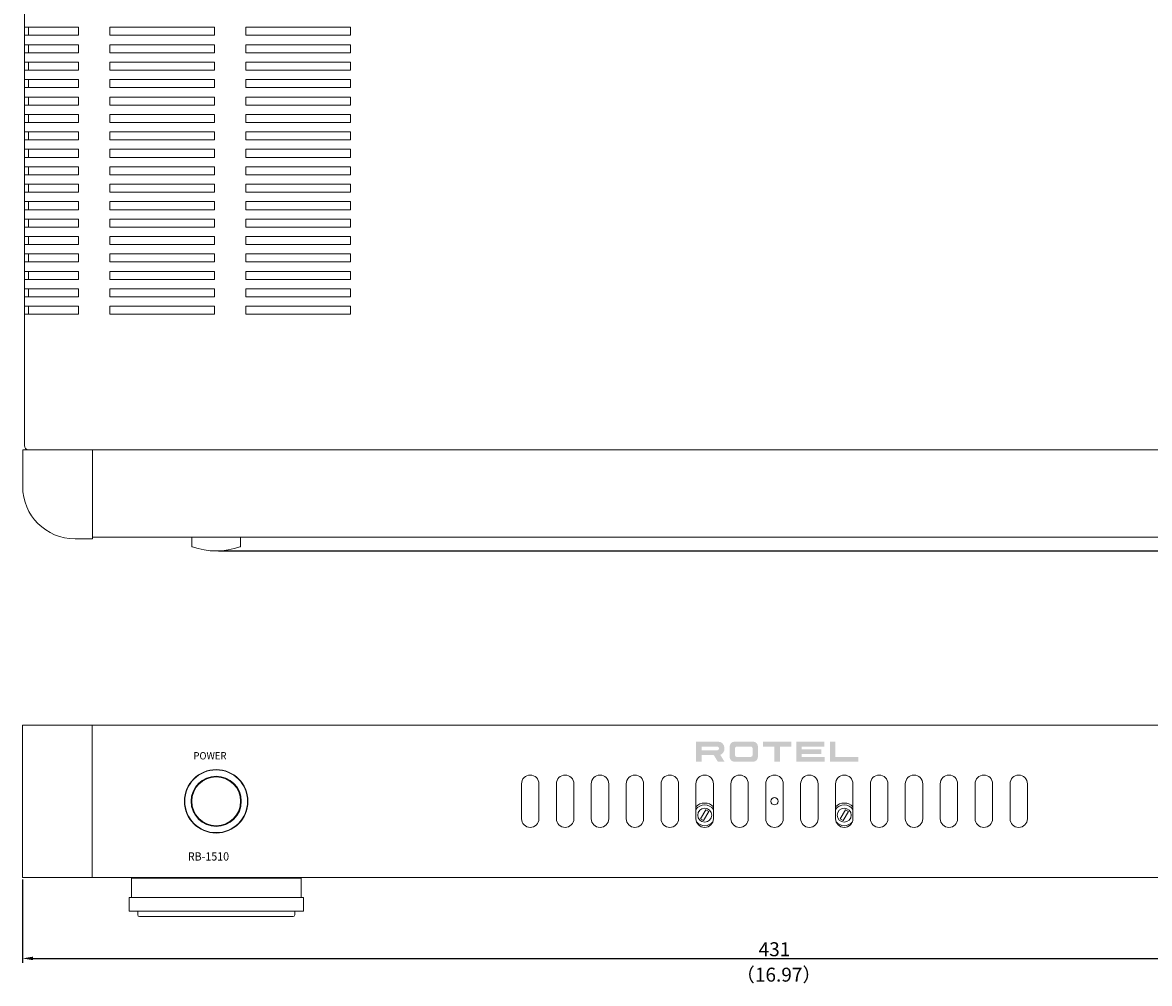
# Model space of a CAD drawing. Extents: x 205 to 805, y 34 to 585.
# Drawn here: x 205 to 528, y 34 to 310 of the extents above; entities that cross this region are included whole.
import ezdxf

# ---------------------------------------------------------------- set-up
doc = ezdxf.new("R2010")
doc.units = 0
doc.header["$LTSCALE"] = 0.5
doc.layers.get('DEFPOINTS').update_dxf_attribs({"linetype": 'CONTINUOUS', "lineweight": 25})
for name, color, linetype, lineweight in [('%%C14 Knob', 9, 'CONTINUOUS', 18), ('Center', 1, 'CONTINUOUS', 9), ('End Cap', 31, 'CONTINUOUS', 15), ('Foot', 2, 'CONTINUOUS', 20), ('Front Panel', 6, 'CONTINUOUS', 15), ('Led Guide', 191, 'CONTINUOUS', 15), ('Light Guide', 102, 'CONTINUOUS', 15), ('Rotary Potentionmeter', 60, 'CONTINUOUS', 15), ('Rotary Potentionmeter Pcb', 60, 'CONTINUOUS', 20), ('Sub Panel', 92, 'CONTINUOUS', 15), ('Title Block', 7, 'CONTINUOUS', 20), ('Top Cover', 153, 'CONTINUOUS', 15)]:
    doc.layers.add(name, color=color, linetype=linetype, lineweight=lineweight)
doc.layers.add('LOGO', color=110, linetype='CONTINUOUS')
doc.styles.get("Standard").update_dxf_attribs({"font": 'romans.shx', "width": 0.85, "height": 4, "bigfont": 'bigfont.shx'})
doc.styles.add('STD', font='txt')
doc.dimstyles.get("Standard").update_dxf_attribs({"dimscale": 0, "dimtxt": 2.5, "dimasz": 2, "dimexe": 0.325, "dimexo": 0.625, "dimgap": 0.09, "dimtad": 0, "dimdec": 1, "dimzin": 0, "dimdsep": 46, "dimtxsty": 'Standard', "dimcen": 0, "dimadec": 0, "dimazin": 0, "dimtfac": 1, "dimtdec": 1, "dimtofl": 0, "dimtmove": 0, "dimatfit": 3, "dimfxl": 0, "dimtolj": 1, "dimtzin": 0, "dimarcsym": 0})

# ---------------------------------------------------------------- blocks, each defined once
blk = doc.blocks.new('*D2')
at = {"layer": 'Center', "color": 1, "lineweight": -2}
for p, q in [((422.69, 494.02), (686.75, 494.02)), ((685.5, 161.22), (685.5, 491.02)), ((261.08, 158.22), (686.75, 158.22))]:
    blk.add_line(p, q, dxfattribs=at)
at = {"layer": 'Center', "color": 1}
for points in [[(685, 491.02), (686, 491.02), (685.5, 494.02)], [(685, 161.22), (686, 161.22), (685.5, 158.22)]]:
    blk.add_solid(points, dxfattribs=at)
at = {"layer": 'DEFPOINTS', "color": 0}
for p in [(422.06, 494.02), (685.5, 494.02), (260.46, 158.22)]:
    blk.add_point(p, dxfattribs=at)
at = {"layer": 'Center', "color": 7, "insert": (682.87, 326.12), "char_height": 4, "attachment_point": 5, "rotation": 90}
blk.add_mtext('\\A1;335.8', dxfattribs=at)
blk = doc.blocks.new('*D6')
at = {"layer": 'Center', "color": 1, "lineweight": -2}
for p, q in [((204.96, 64), (204.96, 40.17)), ((635.96, 64), (635.96, 40.17)), ((207.96, 41.42), (632.96, 41.42))]:
    blk.add_line(p, q, dxfattribs=at)
at = {"layer": 'Center', "color": 1}
for points in [[(207.96, 41.92), (207.96, 40.92), (204.96, 41.42)], [(632.96, 41.92), (632.96, 40.92), (635.96, 41.42)]]:
    blk.add_solid(points, dxfattribs=at)
at = {"layer": 'DEFPOINTS', "color": 0}
for p in [(204.96, 64.62), (635.96, 64.62), (635.96, 41.42)]:
    blk.add_point(p, dxfattribs=at)
at = {"layer": 'Center', "color": 7, "insert": (420.46, 44.05), "char_height": 4, "attachment_point": 5}
blk.add_mtext('\\A1;431', dxfattribs=at)
blk = doc.blocks.new('*D7')
at = {"layer": 'Center', "color": 1, "lineweight": -2}
for p, q in [((670.5, 164.72), (670.5, 167.72)), ((622.25, 161.72), (671.75, 161.72)), ((670.5, 161.72), (670.5, 158.22)), ((261.71, 158.22), (671.75, 158.22)), ((670.5, 155.22), (670.5, 143.85))]:
    blk.add_line(p, q, dxfattribs=at)
at = {"layer": 'Center', "color": 1}
for points in [[(670, 164.72), (671, 164.72), (670.5, 161.72)], [(670, 155.22), (671, 155.22), (670.5, 158.22)]]:
    blk.add_solid(points, dxfattribs=at)
at = {"layer": 'DEFPOINTS', "color": 0}
for p in [(621.62, 161.72), (261.08, 158.22), (670.5, 158.22)]:
    blk.add_point(p, dxfattribs=at)
at = {"layer": 'Center', "color": 7, "insert": (667.87, 148.03), "char_height": 4, "attachment_point": 5, "rotation": 90}
blk.add_mtext('\\A1;3.5', dxfattribs=at)
blk = doc.blocks.new('AI9-BLK4')
at = {"layer": 'LOGO'}
h = blk.add_hatch(color=7, dxfattribs=at)
edge = h.paths.add_edge_path()
edge.add_spline(control_points=[(-21.69, 1.48), (-21.69, 1.48), (-17.14, 1.48), (-17.14, 1.48), (-16.88, 1.48), (-16.66, 1.24), (-16.66, 0.94), (-16.66, 0.64), (-16.88, 0.39), (-17.14, 0.39), (-17.14, 0.39), (-21.69, 0.39), (-21.69, 0.39), (-21.69, 0.39), (-21.69, 1.48), (-21.69, 1.48)], knot_values=[0, 0, 0, 0, 1, 1, 1, 2, 2, 2, 3, 3, 3, 4, 4, 4, 5, 5, 5, 5], degree=3, periodic=0)
edge = h.paths.add_edge_path(flags=16)
edge.add_spline(control_points=[(-15.1, 0.94), (-15.1, 2), (-15.86, 2.86), (-16.79, 2.86), (-16.79, 2.86), (-23.25, 2.86), (-23.25, 2.86), (-23.25, 2.86), (-23.25, -2.86), (-23.25, -2.86), (-23.25, -2.86), (-21.69, -2.86), (-21.69, -2.86), (-21.69, -2.86), (-21.69, -0.99), (-21.69, -0.99), (-21.69, -0.99), (-18.16, -0.99), (-18.16, -0.99), (-18.16, -0.99), (-17.01, -2.86), (-17.01, -2.86), (-17.01, -2.86), (-15.1, -2.86), (-15.1, -2.86), (-15.1, -2.86), (-16.31, -0.9), (-16.31, -0.9), (-15.61, -0.67), (-15.1, 0.07), (-15.1, 0.94)], knot_values=[0, 0, 0, 0, 1, 1, 1, 2, 2, 2, 3, 3, 3, 4, 4, 4, 5, 5, 5, 6, 6, 6, 7, 7, 7, 8, 8, 8, 9, 9, 9, 10, 10, 10, 10], degree=3, periodic=0)
h = blk.add_hatch(color=7, dxfattribs=at)
edge = h.paths.add_edge_path(flags=16)
edge.add_spline(control_points=[(-7.06, 0.99), (-7.06, 1.26), (-7.25, 1.48), (-7.49, 1.48), (-7.49, 1.48), (-11.65, 1.48), (-11.65, 1.48), (-11.89, 1.48), (-12.08, 1.26), (-12.08, 0.99), (-12.08, 0.99), (-12.08, -0.99), (-12.08, -0.99), (-12.08, -1.26), (-11.89, -1.48), (-11.65, -1.48), (-11.65, -1.48), (-7.49, -1.48), (-7.49, -1.48), (-7.25, -1.48), (-7.06, -1.26), (-7.06, -0.99), (-7.06, -0.99), (-7.06, 0.99), (-7.06, 0.99)], knot_values=[0, 0, 0, 0, 1, 1, 1, 2, 2, 2, 3, 3, 3, 4, 4, 4, 5, 5, 5, 6, 6, 6, 7, 7, 7, 8, 8, 8, 8], degree=3, periodic=0)
edge = h.paths.add_edge_path()
edge.add_spline(control_points=[(-5.5, -1.38), (-5.5, -2.2), (-6.08, -2.86), (-6.8, -2.86), (-6.8, -2.86), (-12.34, -2.86), (-12.34, -2.86), (-13.06, -2.86), (-13.64, -2.2), (-13.64, -1.38), (-13.64, -1.38), (-13.64, 1.38), (-13.64, 1.38), (-13.64, 2.2), (-13.06, 2.86), (-12.34, 2.86), (-12.34, 2.86), (-6.8, 2.86), (-6.8, 2.86), (-6.08, 2.86), (-5.5, 2.2), (-5.5, 1.38), (-5.5, 1.38), (-5.5, -1.38), (-5.5, -1.38)], knot_values=[0, 0, 0, 0, 1, 1, 1, 2, 2, 2, 3, 3, 3, 4, 4, 4, 5, 5, 5, 6, 6, 6, 7, 7, 7, 8, 8, 8, 8], degree=3, periodic=0)
for points in [[(4.1, 2.86), (-4.09, 2.86), (-4.09, 1.48), (-0.77, 1.48), (-0.77, -2.86), (0.78, -2.86), (0.78, 1.48), (4.1, 1.48)], [(13.56, 1.48), (13.56, 2.86), (5.5, 2.86), (5.5, -2.86), (13.65, -2.86), (13.65, -1.48), (7.06, -1.48), (7.06, -0.62), (12.61, -0.62), (12.61, 0.71), (7.06, 0.71), (7.06, 1.48)], [(16.66, -1.48), (16.66, 2.86), (15.1, 2.86), (15.1, -2.86), (23.25, -2.86), (23.25, -1.48)]]:
    blk.add_hatch(color=7, dxfattribs=at).paths.add_polyline_path(points)

msp = doc.modelspace()

# ---------------------------------------------------------------- linework, layer by layer
at = {"layer": '%%C14 Knob'}
for p, q in [((253.459, 159.625), (253.459, 162.22)), ((267.459, 159.625), (267.459, 162.22))]:
    msp.add_line(p, q, dxfattribs=at)
at = {"layer": '%%C14 Knob', "linetype": 'ByBlock'}
msp.add_circle((260.459, 86.47), 7, dxfattribs=at)
at = {"layer": '%%C14 Knob'}
for centre, radius, start, end in [((253.659, 159.625), 0.2, 180, 249.91375), ((260.459, 178.22), 20, 249.91375, 290.08625), ((267.259, 159.625), 0.2, 290.08625, 0)]:
    msp.add_arc(centre, radius, start, end, dxfattribs=at)
at = {"layer": 'End Cap'}
for p, q in [((204.996, 187.22), (224.996, 187.22)), ((204.996, 176.72), (204.996, 187.22)), ((224.996, 187.22), (224.996, 162.72)), ((224.996, 161.72), (224.996, 187.22)), ((219.996, 161.72), (224.996, 161.72)), ((204.959, 64.62), (204.959, 108.32)), ((204.959, 108.32), (224.959, 108.32)), ((224.959, 64.62), (224.959, 108.32)), ((204.959, 64.62), (224.959, 64.62)), ((204.959, 64.62), (635.959, 64.62))]:
    msp.add_line(p, q, dxfattribs=at)
msp.add_arc((219.996, 176.72), 15, 180, 270, dxfattribs=at)
at = {"layer": 'Foot'}
for p, q in [((250.496, 64.62), (250.496, 64.42)), ((270.496, 64.62), (270.496, 64.42)), ((236.196, 58.92), (236.196, 64.42)), ((236.196, 64.42), (284.796, 64.42)), ((284.796, 64.42), (284.796, 58.92)), ((285.496, 58.92), (235.496, 58.92)), ((235.496, 58.92), (235.496, 54.92)), ((285.496, 54.92), (285.496, 58.92)), ((235.496, 54.92), (285.496, 54.92)), ((237.996, 54.92), (237.996, 53.92)), ((282.996, 53.92), (282.996, 54.92)), ((238.496, 53.42), (282.496, 53.42))]:
    msp.add_line(p, q, dxfattribs=at)
for centre, start, end in [((238.496, 53.92), 180, 270), ((282.496, 53.92), 270, 0)]:
    msp.add_arc(centre, 0.5, start, end, dxfattribs=at)
at = {"layer": 'Front Panel'}
for p, q in [((224.996, 187.22), (615.996, 187.22)), ((224.996, 162.22), (224.996, 187.22)), ((615.996, 162.22), (224.996, 162.22)), ((224.959, 108.32), (615.959, 108.32)), ((224.959, 64.62), (224.959, 108.32)), ((347.959, 81.47), (347.959, 91.47)), ((352.959, 81.47), (352.959, 91.47)), ((357.959, 81.47), (357.959, 91.47)), ((362.959, 81.47), (362.959, 91.47)), ((367.959, 81.47), (367.959, 91.47)), ((372.959, 81.47), (372.959, 91.47)), ((377.959, 81.47), (377.959, 91.47)), ((382.959, 81.47), (382.959, 91.47)), ((387.959, 81.47), (387.959, 91.47)), ((392.959, 81.47), (392.959, 91.47)), ((397.959, 81.47), (397.959, 91.47)), ((402.959, 81.47), (402.959, 91.47)), ((407.959, 81.47), (407.959, 91.47)), ((412.959, 81.47), (412.959, 91.47)), ((417.959, 81.47), (417.959, 91.47)), ((422.959, 81.47), (422.959, 91.47)), ((427.959, 81.47), (427.959, 91.47)), ((432.959, 81.47), (432.959, 91.47)), ((437.959, 81.47), (437.959, 91.47)), ((442.959, 81.47), (442.959, 91.47)), ((447.959, 81.47), (447.959, 91.47)), ((452.959, 81.47), (452.959, 91.47)), ((457.959, 81.47), (457.959, 91.47)), ((462.959, 81.47), (462.959, 91.47)), ((467.959, 81.47), (467.959, 91.47)), ((472.959, 81.47), (472.959, 91.47)), ((477.959, 81.47), (477.959, 91.47)), ((482.959, 81.47), (482.959, 91.47)), ((487.959, 81.47), (487.959, 91.47)), ((492.959, 81.47), (492.959, 91.47)), ((615.959, 64.62), (224.959, 64.62))]:
    msp.add_line(p, q, dxfattribs=at)
msp.add_circle((260.459, 86.47), 9, dxfattribs=at)
msp.add_circle((260.459, 86.47), 9, dxfattribs=at)
for centre, start, end in [((350.459, 91.47), 0, 180), ((360.459, 91.47), 0, 180), ((370.459, 91.47), 0, 180), ((380.459, 91.47), 0, 180), ((390.459, 91.47), 0, 180), ((400.459, 91.47), 0, 180), ((410.459, 91.47), 0, 180), ((420.459, 91.47), 0, 180), ((430.459, 91.47), 0, 180), ((440.459, 91.47), 0, 180), ((450.459, 91.47), 0, 180), ((460.459, 91.47), 0, 180), ((470.459, 91.47), 0, 180), ((480.459, 91.47), 0, 180), ((490.459, 91.47), 0, 180), ((350.459, 81.47), 180, 0), ((360.459, 81.47), 180, 0), ((370.459, 81.47), 180, 0), ((380.459, 81.47), 180, 0), ((390.459, 81.47), 180, 0), ((400.459, 81.47), 180, 0), ((410.459, 81.47), 180, 0), ((420.459, 81.47), 180, 0), ((430.459, 81.47), 180, 0), ((440.459, 81.47), 180, 0), ((450.459, 81.47), 180, 0), ((460.459, 81.47), 180, 0), ((470.459, 81.47), 180, 0), ((480.459, 81.47), 180, 0), ((490.459, 81.47), 180, 0)]:
    msp.add_arc(centre, 2.5, start, end, dxfattribs=at)
at = {"layer": 'Led Guide'}
msp.add_circle((260.459, 86.47), 9.1, dxfattribs=at)
at = {"layer": 'Light Guide'}
msp.add_circle((260.459, 86.47), 7.2, dxfattribs=at)
at = {"layer": 'Rotary Potentionmeter'}
for centre, start, end in [((400.459, 82.47), 33.55731, 146.44269), ((440.459, 82.47), 33.55731, 146.44269), ((400.459, 82.47), 218.68219, 321.31781), ((440.459, 82.47), 218.68219, 321.31781)]:
    msp.add_arc(centre, 3, start, end, dxfattribs=at)
at = {"layer": 'Rotary Potentionmeter Pcb', "linetype": 'Continuous'}
for p, q in [((399.276, 81.421), (400.776, 84.019)), ((400.776, 84.019), (401.642, 83.519)), ((439.276, 81.421), (440.776, 84.019)), ((440.776, 84.019), (441.642, 83.519)), ((400.142, 80.921), (399.276, 81.421)), ((401.642, 83.519), (400.142, 80.921)), ((440.142, 80.921), (439.276, 81.421)), ((441.642, 83.519), (440.142, 80.921))]:
    msp.add_line(p, q, dxfattribs=at)
for centre in [(400.459, 82.47), (440.459, 82.47)]:
    msp.add_circle(centre, 2, dxfattribs=at)
at = {"layer": 'Sub Panel'}
msp.add_circle((420.459, 86.47), 1.05, dxfattribs=at)
for centre in [(400.459, 82.47), (440.459, 82.47)]:
    msp.add_arc(centre, 3.5, 44.41531, 135.58469, dxfattribs=at)
at = {"layer": 'Top Cover'}
for p, q in [((205.496, 471.52), (205.496, 188.42)), ((205.496, 308.37), (220.996, 308.37)), ((206.696, 306.07), (206.696, 308.37)), ((220.996, 308.37), (220.996, 306.07)), ((229.996, 306.07), (229.996, 308.37)), ((229.996, 308.37), (259.996, 308.37)), ((259.996, 308.37), (259.996, 306.07)), ((268.996, 306.07), (268.996, 308.37)), ((268.996, 308.37), (298.996, 308.37)), ((298.996, 308.37), (298.996, 306.07)), ((220.996, 306.07), (205.496, 306.07)), ((259.996, 306.07), (229.996, 306.07)), ((298.996, 306.07), (268.996, 306.07)), ((205.496, 303.37), (220.996, 303.37)), ((220.996, 301.07), (205.496, 301.07)), ((206.696, 301.07), (206.696, 303.37)), ((220.996, 303.37), (220.996, 301.07)), ((229.996, 301.07), (229.996, 303.37)), ((229.996, 303.37), (259.996, 303.37)), ((259.996, 301.07), (229.996, 301.07)), ((259.996, 303.37), (259.996, 301.07)), ((268.996, 301.07), (268.996, 303.37)), ((268.996, 303.37), (298.996, 303.37)), ((298.996, 301.07), (268.996, 301.07)), ((298.996, 303.37), (298.996, 301.07)), ((205.496, 298.37), (220.996, 298.37)), ((206.696, 296.07), (206.696, 298.37)), ((220.996, 298.37), (220.996, 296.07)), ((229.996, 296.07), (229.996, 298.37)), ((229.996, 298.37), (259.996, 298.37)), ((259.996, 298.37), (259.996, 296.07)), ((268.996, 296.07), (268.996, 298.37)), ((268.996, 298.37), (298.996, 298.37)), ((298.996, 298.37), (298.996, 296.07)), ((220.996, 296.07), (205.496, 296.07)), ((259.996, 296.07), (229.996, 296.07)), ((298.996, 296.07), (268.996, 296.07)), ((205.496, 293.37), (220.996, 293.37)), ((220.996, 291.07), (205.496, 291.07)), ((206.696, 291.07), (206.696, 293.37)), ((220.996, 293.37), (220.996, 291.07)), ((229.996, 291.07), (229.996, 293.37)), ((229.996, 293.37), (259.996, 293.37)), ((259.996, 291.07), (229.996, 291.07)), ((259.996, 293.37), (259.996, 291.07)), ((268.996, 291.07), (268.996, 293.37)), ((268.996, 293.37), (298.996, 293.37)), ((298.996, 291.07), (268.996, 291.07)), ((298.996, 293.37), (298.996, 291.07)), ((205.496, 288.37), (220.996, 288.37)), ((206.696, 286.07), (206.696, 288.37)), ((220.996, 288.37), (220.996, 286.07)), ((229.996, 286.07), (229.996, 288.37)), ((229.996, 288.37), (259.996, 288.37)), ((259.996, 288.37), (259.996, 286.07)), ((268.996, 286.07), (268.996, 288.37)), ((268.996, 288.37), (298.996, 288.37)), ((298.996, 288.37), (298.996, 286.07)), ((220.996, 286.07), (205.496, 286.07)), ((259.996, 286.07), (229.996, 286.07)), ((298.996, 286.07), (268.996, 286.07)), ((205.496, 283.37), (220.996, 283.37)), ((220.996, 281.07), (205.496, 281.07)), ((206.696, 281.07), (206.696, 283.37)), ((220.996, 283.37), (220.996, 281.07)), ((229.996, 281.07), (229.996, 283.37)), ((229.996, 283.37), (259.996, 283.37)), ((259.996, 281.07), (229.996, 281.07)), ((259.996, 283.37), (259.996, 281.07)), ((268.996, 281.07), (268.996, 283.37)), ((268.996, 283.37), (298.996, 283.37)), ((298.996, 281.07), (268.996, 281.07)), ((298.996, 283.37), (298.996, 281.07)), ((205.496, 278.37), (220.996, 278.37)), ((206.696, 276.07), (206.696, 278.37)), ((220.996, 278.37), (220.996, 276.07)), ((229.996, 276.07), (229.996, 278.37)), ((229.996, 278.37), (259.996, 278.37)), ((259.996, 278.37), (259.996, 276.07)), ((268.996, 276.07), (268.996, 278.37)), ((268.996, 278.37), (298.996, 278.37)), ((298.996, 278.37), (298.996, 276.07)), ((220.996, 276.07), (205.496, 276.07)), ((259.996, 276.07), (229.996, 276.07)), ((298.996, 276.07), (268.996, 276.07)), ((205.496, 273.37), (220.996, 273.37)), ((206.696, 271.07), (206.696, 273.37)), ((220.996, 273.37), (220.996, 271.07)), ((229.996, 271.07), (229.996, 273.37)), ((229.996, 273.37), (259.996, 273.37)), ((259.996, 273.37), (259.996, 271.07)), ((268.996, 271.07), (268.996, 273.37)), ((268.996, 273.37), (298.996, 273.37)), ((298.996, 273.37), (298.996, 271.07)), ((220.996, 271.07), (205.496, 271.07)), ((205.496, 268.37), (220.996, 268.37)), ((206.696, 266.07), (206.696, 268.37)), ((220.996, 268.37), (220.996, 266.07)), ((259.996, 271.07), (229.996, 271.07)), ((229.996, 266.07), (229.996, 268.37)), ((229.996, 268.37), (259.996, 268.37)), ((259.996, 268.37), (259.996, 266.07)), ((298.996, 271.07), (268.996, 271.07)), ((268.996, 266.07), (268.996, 268.37)), ((268.996, 268.37), (298.996, 268.37)), ((298.996, 268.37), (298.996, 266.07)), ((220.996, 266.07), (205.496, 266.07)), ((259.996, 266.07), (229.996, 266.07)), ((298.996, 266.07), (268.996, 266.07)), ((205.496, 263.37), (220.996, 263.37)), ((206.696, 261.07), (206.696, 263.37)), ((220.996, 263.37), (220.996, 261.07)), ((229.996, 261.07), (229.996, 263.37)), ((229.996, 263.37), (259.996, 263.37)), ((259.996, 263.37), (259.996, 261.07)), ((268.996, 261.07), (268.996, 263.37)), ((268.996, 263.37), (298.996, 263.37)), ((298.996, 263.37), (298.996, 261.07)), ((220.996, 261.07), (205.496, 261.07)), ((259.996, 261.07), (229.996, 261.07)), ((298.996, 261.07), (268.996, 261.07)), ((205.496, 258.37), (220.996, 258.37)), ((220.996, 256.07), (205.496, 256.07)), ((206.696, 256.07), (206.696, 258.37)), ((220.996, 258.37), (220.996, 256.07)), ((229.996, 256.07), (229.996, 258.37)), ((229.996, 258.37), (259.996, 258.37)), ((259.996, 256.07), (229.996, 256.07)), ((259.996, 258.37), (259.996, 256.07)), ((268.996, 256.07), (268.996, 258.37)), ((268.996, 258.37), (298.996, 258.37)), ((298.996, 256.07), (268.996, 256.07)), ((298.996, 258.37), (298.996, 256.07)), ((205.496, 253.37), (220.996, 253.37)), ((206.696, 251.07), (206.696, 253.37)), ((220.996, 253.37), (220.996, 251.07)), ((229.996, 251.07), (229.996, 253.37)), ((229.996, 253.37), (259.996, 253.37)), ((259.996, 253.37), (259.996, 251.07)), ((268.996, 251.07), (268.996, 253.37)), ((268.996, 253.37), (298.996, 253.37)), ((298.996, 253.37), (298.996, 251.07)), ((220.996, 251.07), (205.496, 251.07)), ((259.996, 251.07), (229.996, 251.07)), ((298.996, 251.07), (268.996, 251.07)), ((205.496, 248.37), (220.996, 248.37)), ((220.996, 246.07), (205.496, 246.07)), ((206.696, 246.07), (206.696, 248.37)), ((220.996, 248.37), (220.996, 246.07)), ((229.996, 246.07), (229.996, 248.37)), ((229.996, 248.37), (259.996, 248.37)), ((259.996, 246.07), (229.996, 246.07)), ((259.996, 248.37), (259.996, 246.07)), ((268.996, 246.07), (268.996, 248.37)), ((268.996, 248.37), (298.996, 248.37)), ((298.996, 246.07), (268.996, 246.07)), ((298.996, 248.37), (298.996, 246.07)), ((205.496, 243.37), (220.996, 243.37)), ((206.696, 241.07), (206.696, 243.37)), ((220.996, 243.37), (220.996, 241.07)), ((229.996, 241.07), (229.996, 243.37)), ((229.996, 243.37), (259.996, 243.37)), ((259.996, 243.37), (259.996, 241.07)), ((268.996, 241.07), (268.996, 243.37)), ((268.996, 243.37), (298.996, 243.37)), ((298.996, 243.37), (298.996, 241.07)), ((220.996, 241.07), (205.496, 241.07)), ((259.996, 241.07), (229.996, 241.07)), ((298.996, 241.07), (268.996, 241.07)), ((205.496, 238.37), (220.996, 238.37)), ((220.996, 236.07), (205.496, 236.07)), ((206.696, 236.07), (206.696, 238.37)), ((220.996, 238.37), (220.996, 236.07)), ((229.996, 236.07), (229.996, 238.37)), ((229.996, 238.37), (259.996, 238.37)), ((259.996, 236.07), (229.996, 236.07)), ((259.996, 238.37), (259.996, 236.07)), ((268.996, 236.07), (268.996, 238.37)), ((268.996, 238.37), (298.996, 238.37)), ((298.996, 236.07), (268.996, 236.07)), ((298.996, 238.37), (298.996, 236.07)), ((205.496, 233.37), (220.996, 233.37)), ((206.696, 231.07), (206.696, 233.37)), ((220.996, 233.37), (220.996, 231.07)), ((229.996, 231.07), (229.996, 233.37)), ((229.996, 233.37), (259.996, 233.37)), ((259.996, 233.37), (259.996, 231.07)), ((268.996, 231.07), (268.996, 233.37)), ((268.996, 233.37), (298.996, 233.37)), ((298.996, 233.37), (298.996, 231.07)), ((220.996, 231.07), (205.496, 231.07)), ((259.996, 231.07), (229.996, 231.07)), ((298.996, 231.07), (268.996, 231.07)), ((205.496, 228.37), (220.996, 228.37)), ((206.696, 226.07), (206.696, 228.37)), ((220.996, 228.37), (220.996, 226.07)), ((229.996, 226.07), (229.996, 228.37)), ((229.996, 228.37), (259.996, 228.37)), ((259.996, 228.37), (259.996, 226.07)), ((268.996, 226.07), (268.996, 228.37)), ((268.996, 228.37), (298.996, 228.37)), ((298.996, 228.37), (298.996, 226.07)), ((220.996, 226.07), (205.496, 226.07)), ((259.996, 226.07), (229.996, 226.07)), ((298.996, 226.07), (268.996, 226.07)), ((206.696, 187.22), (634.296, 187.22))]:
    msp.add_line(p, q, dxfattribs=at)
msp.add_arc((206.696, 188.42), 1.2, 180, 270, dxfattribs=at)

# ---------------------------------------------------------------- block references
at = {"layer": 'Title Block', "color": 7}
msp.add_blockref('AI9-BLK4', (421.234, 100.68), dxfattribs=at)

# ---------------------------------------------------------------- texts
at = {"layer": 'Center', "color": 7, "insert": (409.383, 38.762), "char_height": 4, "width": 51.82886, "attachment_point": 1}
msp.add_mtext('（16.97）', dxfattribs=at)
at = {"layer": 'Title Block', "color": 7, "attachment_point": 1, "style": 'STD'}
for s, insert, char_height in [('\\W0.95;\\fMicrogrammaDMedExt|b0|i0;POWER', (253.94, 100.569), 2.09987), ('\\W0.95;\\fMicrogrammaDMedExt|b0|i0;RB-1510', (252.338, 71.832), 2.36235)]:
    msp.add_mtext(s, dxfattribs=dict(at, insert=insert, char_height=char_height))

# ---------------------------------------------------------------- dimensions: what is measured, and where the dimension line sits
at = {"layer": 'Center'}
for base, p1, p2, picture, middle in [((685.4959, 494.0249), (260.4592, 158.2204), (422.0606, 494.0249), '*D2', (682.8709, 326.1227)), ((670.496, 158.22), (621.621, 161.72), (261.084, 158.22), '*D7', (667.871, 148.033))]:
    dim = msp.add_linear_dim(base=base, p1=p1, p2=p2, angle=90, dimstyle='Standard', override={"dimscale": 1, "dimasz": 3, "dimexe": 1.25, "dimgap": 0.625, "dimtad": 1, "dimdec": 2, "dimzin": 8, "dimclrd": 1, "dimclre": 1, "dimclrt": 7, "dimtdec": 2, "dimtofl": 1}, dxfattribs=at)
    dim.commit()
    dim.dimension.update_dxf_attribs({"geometry": picture, "text_midpoint": middle})
dim = msp.add_linear_dim(base=(635.959, 41.42), p1=(204.959, 64.62), p2=(635.959, 64.62), dimstyle='Standard', override={"dimscale": 1, "dimasz": 3, "dimexe": 1.25, "dimgap": 0.625, "dimtad": 1, "dimdec": 2, "dimzin": 8, "dimclrd": 1, "dimclre": 1, "dimclrt": 7, "dimtdec": 2, "dimtofl": 1}, dxfattribs=at)
dim.commit()
dim.dimension.update_dxf_attribs({"geometry": '*D6', "text_midpoint": (420.459, 44.045)})

doc.saveas('drawing.dxf')
